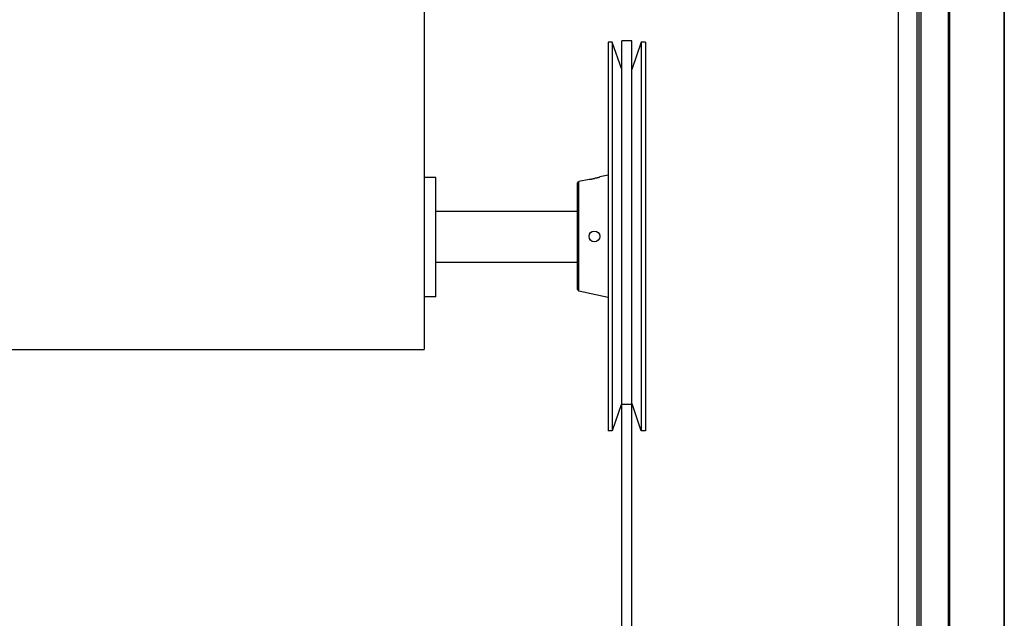
# Model space of a CAD drawing. Units: millimetres. Extents: x 1321 to 9046, y 441 to 5492.
# Drawn here: x 8469 to 9046, y 4151 to 4502 of the extents above; entities that cross this region are included whole.
import ezdxf

# ---------------------------------------------------------------- set-up
doc = ezdxf.new("R2010")
doc.units = ezdxf.units.MM
doc.header["$LTSCALE"] = 50
for name, color, linetype in [('3_ALL_AXES', 7, 'Continuous'), ('7_ALL_ROUNDS', 7, 'Continuous'), ('9_ALL_CHAMFERS', 7, 'Continuous')]:
    doc.layers.add(name, color=color, linetype=linetype)

# ---------------------------------------------------------------- blocks, each defined once
blk = doc.blocks.new('MAQUINA_30')
for p in [(8705.74, 4788.78), (8149.74, 4308.78)]:
    blk.add_line(p, (8705.74, 4308.78))
at = {"color": 7, "linetype": 'Continuous'}
for p, q in [((8827.74, 4489.82), (8821.74, 4489.82)), ((8821.74, 3919.09), (8821.74, 4489.82)), ((8827.74, 3998.89), (8827.74, 4489.82)), ((8712.74, 4409.78), (8705.74, 4409.78)), ((8712.74, 4339.78), (8712.74, 4409.78)), ((8795.74, 4389.78), (8712.74, 4389.78)), ((8795.74, 4359.78), (8712.74, 4359.78)), ((8712.74, 4339.78), (8705.74, 4339.78)), ((8821.74, 4276.8), (8827.74, 4276.8))]:
    blk.add_line(p, q, dxfattribs=at)
at = {"layer": '3_ALL_AXES', "color": 7, "linetype": 'Continuous'}
for p, q in [((8984.24, 3863.23), (8984.24, 4963.23)), ((8995.06, 3863.23), (8995.06, 4963.23)), ((8996.24, 3863.23), (8996.24, 4963.23)), ((8997.42, 3863.23), (8997.42, 4963.23)), ((8816.24, 4489.15), (8813.74, 4489.15)), ((8813.74, 4489.15), (8813.74, 4261.15)), ((8821.74, 4473.18), (8816.24, 4489.15)), ((8816.24, 4489.15), (8816.24, 4261.15)), ((8833.24, 4489.15), (8827.74, 4473.18)), ((8835.74, 4489.15), (8833.24, 4489.15)), ((8833.24, 4489.15), (8833.24, 4261.15)), ((8835.74, 4489.15), (8835.74, 4261.15)), ((8802.57, 4408.64), (8796.53, 4407.32)), ((8802.69, 4408.65), (8802.57, 4408.64)), ((8802.66, 4408.65), (8802.57, 4408.64)), ((8808.76, 4409.97), (8808.73, 4409.96)), ((8808.92, 4410.02), (8808.76, 4409.97)), ((8808.92, 4410.02), (8808.76, 4409.97)), ((8813.74, 4411.07), (8808.92, 4410.02)), ((8821.64, 4276.83), (8816.24, 4261.15)), ((8833.24, 4261.15), (8827.84, 4276.83)), ((8816.24, 4261.15), (8813.74, 4261.15)), ((8835.74, 4261.15), (8833.24, 4261.15))]:
    blk.add_line(p, q, dxfattribs=at)
blk.add_circle((8805.74, 4375.15), 3.17, dxfattribs=at)
for centre, radius, start, end in [((8797.77, 4447.48), 39.14, 277.18377, 277.33279), ((8798.6, 4441.02), 32.62, 277.33046, 277.84828), ((8798.43, 4442.25), 33.87, 277.84918, 278.2056), ((8798.39, 4442.57), 34.19, 278.20529, 278.90705), ((8798.45, 4442.14), 33.76, 278.90679, 279.41163), ((8798.23, 4443.47), 35.11, 279.41407, 280.34319), ((8798.34, 4442.88), 34.51, 280.34268, 280.82692), ((8798, 4444.63), 36.28, 280.83414, 282.31833), ((8797.56, 4446.51), 38.22, 283.87241, 284.52947), ((8797.31, 4447.48), 39.22, 284.52859, 285.22869), ((8797.14, 4448.1), 39.87, 285.23242, 285.82852), ((8796.86, 4449.08), 40.88, 285.82865, 286.2726), ((8796.97, 4448.7), 40.49, 286.27155, 286.88283)]:
    blk.add_arc(centre, radius, start, end, dxfattribs=at)
blk.add_open_spline([(8806.72, 4409.41), (8806.64, 4409.39), (8806.32, 4409.31), (8805.99, 4409.23), (8805.74, 4409.18)], degree=3, knots=[0, 0, 0, 0, 0.245224, 1, 1, 1, 1], dxfattribs=at)
at = {"layer": '7_ALL_ROUNDS', "color": 7, "linetype": 'Continuous'}
for p, q in [((9046.24, 5005.21), (9046.24, 3821.24)), ((9013.23, 4963.23), (9013.23, 3863.23)), ((9014.06, 4963.23), (9014.06, 3863.23)), ((9045.9, 4963.23), (9045.9, 3863.23))]:
    blk.add_line(p, q, dxfattribs=at)
at = {"layer": '9_ALL_CHAMFERS', "color": 7, "linetype": 'Continuous'}
for p, q in [((8795.74, 4406.35), (8796.53, 4407.32)), ((8795.74, 4343.96), (8795.74, 4406.35)), ((8796.53, 4342.98), (8796.53, 4407.32)), ((8795.74, 4343.96), (8796.53, 4342.98)), ((8813.74, 4339.24), (8796.53, 4342.98))]:
    blk.add_line(p, q, dxfattribs=at)

msp = doc.modelspace()

# ---------------------------------------------------------------- block references
msp.add_blockref('MAQUINA_30', (0, 0))

doc.saveas('drawing.dxf')
